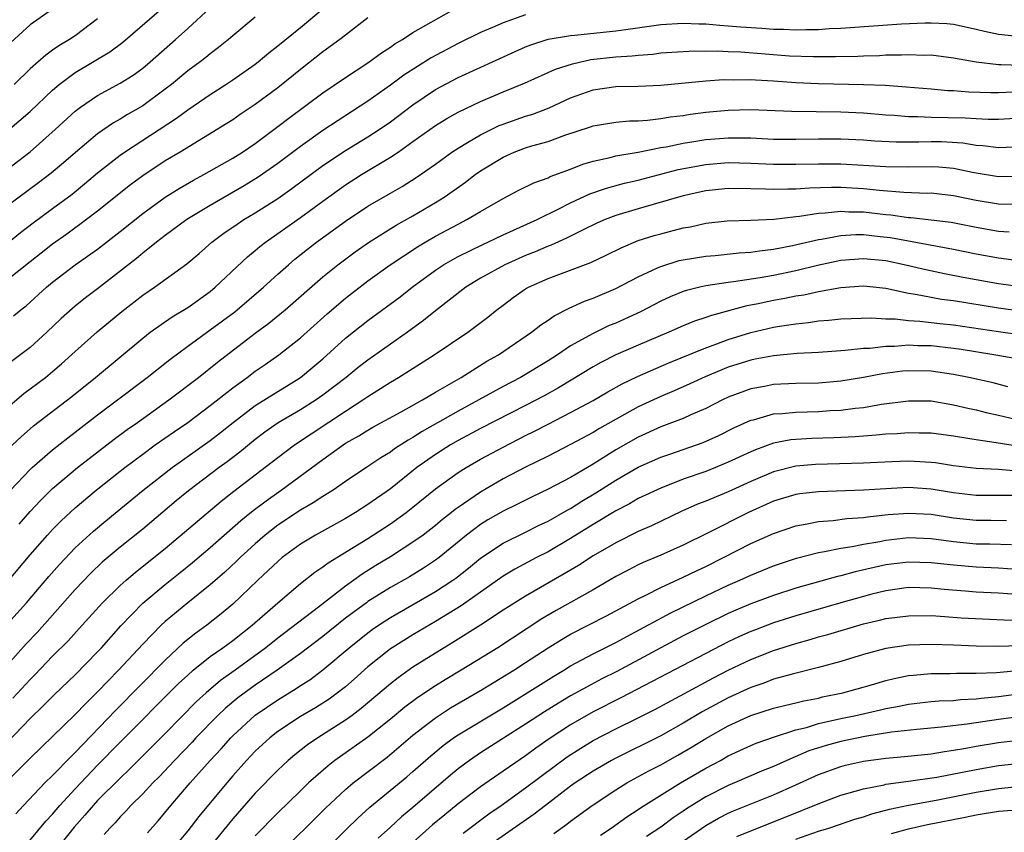
# Model space of a CAD drawing. Units: inches. Extents: x 2508000 to 2509427, y 1485009 to 1488000.
# Drawn here: x 2508444 to 2508532, y 1486699 to 1486771 of the extents above; entities that cross this region are included whole.
import ezdxf

# ---------------------------------------------------------------- set-up
doc = ezdxf.new("R2010")
doc.units = ezdxf.units.IN
doc.header["$MEASUREMENT"] = 0
doc.layers.add('LD25081485_2ft', color=226, linetype='Continuous')

msp = doc.modelspace()

# ---------------------------------------------------------------- linework, layer by layer
at = {"layer": 'LD25081485_2ft'}
for points, elevation in [([(2508443, 1486757.485), (2508445, 1486759.012), (2508447.236, 1486761), (2508449, 1486762.627), (2508449.488, 1486763), (2508451, 1486764.028), (2508453, 1486765.11), (2508454.159, 1486765.841), (2508455, 1486766.456), (2508455.653, 1486767), (2508457.909, 1486769), (2508459, 1486769.973), (2508461, 1486771.804)], 8500), ([(2508443, 1486750.911), (2508444.146, 1486751.854), (2508445.28, 1486752.721), (2508447, 1486753.984), (2508448.724, 1486755.276), (2508449.832, 1486756.168), (2508451, 1486757.145), (2508453, 1486758.734), (2508453.373, 1486759), (2508458.002, 1486761.998), (2508459, 1486762.753), (2508461, 1486764.121), (2508462.38, 1486765), (2508463, 1486765.414), (2508465, 1486766.808), (2508465.249, 1486767), (2508466.195, 1486767.804), (2508467, 1486768.423), (2508469, 1486770.05), (2508471, 1486771.706)], 8504), ([(2508443, 1486760.897), (2508445, 1486762.598), (2508447, 1486764.509), (2508447.578, 1486765), (2508449, 1486766.054), (2508452.092, 1486767.908), (2508453.237, 1486768.763), (2508456.453, 1486771.547)], 8498), ([(2508447, 1486771.688), (2508445, 1486770.299), (2508443.288, 1486768.712)], 8494), ([(2508443.535, 1486744.465), (2508444.164, 1486745), (2508444.646, 1486745.354), (2508446.452, 1486747), (2508447, 1486747.457), (2508449, 1486748.978), (2508451, 1486750.393), (2508453, 1486751.944), (2508455, 1486753.54), (2508457, 1486754.996), (2508458.228, 1486755.772), (2508459.496, 1486756.504), (2508460.436, 1486757), (2508462.063, 1486757.937), (2508463, 1486758.458), (2508463.862, 1486759), (2508465, 1486759.77), (2508467, 1486761.258), (2508467.978, 1486762.022), (2508471, 1486764.261), (2508473, 1486765.623), (2508475, 1486766.933), (2508476.191, 1486767.809), (2508477, 1486768.316), (2508477.394, 1486768.606), (2508478.066, 1486769), (2508479, 1486769.599), (2508482.447, 1486771.553)], 8508), ([(2508489, 1486771.188), (2508487, 1486770.473), (2508486.049, 1486770.049), (2508485, 1486769.607), (2508483, 1486768.633), (2508480.626, 1486767.375), (2508478.186, 1486765.814), (2508477, 1486764.926), (2508475, 1486763.517), (2508471, 1486760.926), (2508469, 1486759.5), (2508467, 1486757.983), (2508465.242, 1486756.758), (2508463.995, 1486756.005), (2508461, 1486754.268), (2508458.921, 1486753), (2508457, 1486751.591), (2508456.23, 1486751), (2508455, 1486750.031), (2508454.44, 1486749.56), (2508451, 1486746.869), (2508449.935, 1486746.065), (2508449, 1486745.317), (2508447.772, 1486744.228), (2508446.5, 1486743), (2508445, 1486741.645), (2508443, 1486740.134)], 8510), ([(2508465, 1486770.975), (2508463, 1486769.325), (2508462.632, 1486769), (2508461.725, 1486768.275), (2508461, 1486767.732), (2508460.606, 1486767.394), (2508460.1, 1486767), (2508459, 1486766.198), (2508457.556, 1486765), (2508457, 1486764.572), (2508455, 1486763.099), (2508453.663, 1486762.337), (2508453, 1486761.923), (2508452.403, 1486761.597), (2508451, 1486760.61), (2508449.032, 1486758.968), (2508447.96, 1486758.04), (2508446.871, 1486757.129), (2508445.744, 1486756.256), (2508443, 1486754.215)], 8502), ([(2508475, 1486770.912), (2508473, 1486769.39), (2508472.516, 1486769), (2508471, 1486767.888), (2508469, 1486766.32), (2508467, 1486764.709), (2508465, 1486763.223), (2508463.663, 1486762.338), (2508463, 1486761.875), (2508462.468, 1486761.532), (2508458.324, 1486759), (2508457, 1486758.211), (2508455, 1486756.896), (2508453.918, 1486756.082), (2508451, 1486753.754), (2508450.017, 1486753), (2508448.277, 1486751.723), (2508447, 1486750.824), (2508445.971, 1486750.029), (2508445, 1486749.264), (2508443, 1486747.647)], 8506), ([(2508451, 1486770.816), (2508449, 1486769.33), (2508448.501, 1486769), (2508447.557, 1486768.443), (2508447, 1486768.037), (2508446.384, 1486767.616), (2508445, 1486766.4), (2508443.586, 1486765)], 8496), ([(2508443, 1486736.34), (2508444.436, 1486737.564), (2508446.362, 1486739), (2508447, 1486739.513), (2508447.801, 1486740.199), (2508449, 1486741.286), (2508450.967, 1486743.033), (2508453.15, 1486744.85), (2508455, 1486746.296), (2508456.043, 1486747), (2508458.919, 1486749.081), (2508459.999, 1486750.001), (2508461.138, 1486751), (2508462.206, 1486751.794), (2508463.386, 1486752.614), (2508463.968, 1486753), (2508465, 1486753.618), (2508467, 1486754.883), (2508468.248, 1486755.752), (2508471, 1486757.815), (2508473, 1486759.147), (2508475, 1486760.35), (2508476, 1486761), (2508477, 1486761.692), (2508479, 1486763.186), (2508481, 1486764.543), (2508483, 1486765.618), (2508488.072, 1486767.928), (2508489, 1486768.338), (2508489.47, 1486768.53), (2508491, 1486769.036), (2508493, 1486769.358), (2508493.376, 1486769.376), (2508497, 1486769.754), (2508497.893, 1486769.892), (2508501, 1486770.31), (2508503, 1486770.436), (2508504.379, 1486770.38), (2508505, 1486770.372), (2508506.252, 1486770.252), (2508507, 1486770.214), (2508508.11, 1486770.11), (2508509.988, 1486769.988), (2508511, 1486769.9), (2508511.899, 1486769.9), (2508513, 1486769.842), (2508513.885, 1486769.885), (2508515, 1486769.887), (2508515.954, 1486769.954), (2508517, 1486769.996), (2508522.381, 1486770.381), (2508524.477, 1486770.477), (2508525, 1486770.486), (2508526.402, 1486770.402), (2508527, 1486770.345), (2508529, 1486769.924), (2508529.742, 1486769.742), (2508531, 1486769.463), (2508533, 1486769.271)], 8512), ([(2508443, 1486732.584), (2508444.233, 1486733.767), (2508445, 1486734.434), (2508445.306, 1486734.694), (2508448.694, 1486737.306), (2508450.797, 1486739), (2508455, 1486742.485), (2508455.675, 1486743), (2508457.621, 1486744.379), (2508459, 1486745.215), (2508461, 1486746.637), (2508461.446, 1486747), (2508464.304, 1486749.696), (2508465, 1486750.264), (2508465.39, 1486750.61), (2508465.889, 1486751), (2508469, 1486753.18), (2508471, 1486754.648), (2508473, 1486756.083), (2508474.433, 1486757), (2508477, 1486758.545), (2508477.683, 1486759), (2508479, 1486759.926), (2508481, 1486761.358), (2508482.013, 1486761.987), (2508483, 1486762.54), (2508485, 1486763.498), (2508487, 1486764.343), (2508488.891, 1486765.109), (2508491.645, 1486766.355), (2508493.154, 1486766.846), (2508494.794, 1486767.206), (2508497, 1486767.446), (2508498.463, 1486767.537), (2508499, 1486767.613), (2508500.294, 1486767.705), (2508501, 1486767.8), (2508503, 1486767.936), (2508504.024, 1486767.976), (2508505, 1486767.963), (2508506.027, 1486767.973), (2508507, 1486767.921), (2508508.115, 1486767.886), (2508512.446, 1486767.554), (2508514.528, 1486767.472), (2508516.529, 1486767.471), (2508518.485, 1486767.515), (2508519, 1486767.545), (2508520.422, 1486767.578), (2508521, 1486767.617), (2508522.37, 1486767.63), (2508523, 1486767.668), (2508524.389, 1486767.611), (2508525, 1486767.622), (2508527, 1486767.379), (2508529, 1486767.011), (2508531, 1486766.764), (2508531.228, 1486766.772), (2508533, 1486766.722)], 8514), ([(2508443.247, 1486729), (2508445, 1486730.835), (2508445.175, 1486731), (2508447, 1486732.575), (2508448.356, 1486733.644), (2508449, 1486734.125), (2508451, 1486735.678), (2508452.766, 1486737), (2508455.383, 1486739), (2508457.403, 1486740.598), (2508459, 1486741.772), (2508461, 1486743.212), (2508463.169, 1486744.831), (2508465.729, 1486747), (2508467, 1486748.169), (2508467.934, 1486749), (2508468.513, 1486749.487), (2508469.629, 1486750.371), (2508470.44, 1486751), (2508473, 1486752.863), (2508475, 1486754.184), (2508477, 1486755.363), (2508478.042, 1486755.958), (2508479.273, 1486756.728), (2508481, 1486757.935), (2508482.463, 1486759), (2508483, 1486759.357), (2508483.843, 1486759.843), (2508485, 1486760.544), (2508485.929, 1486761), (2508486.655, 1486761.345), (2508487, 1486761.48), (2508489, 1486762.183), (2508489.628, 1486762.372), (2508491.078, 1486762.922), (2508493, 1486763.806), (2508495, 1486764.529), (2508497, 1486764.816), (2508499, 1486764.846), (2508501, 1486764.932), (2508505, 1486765.311), (2508506.573, 1486765.427), (2508507.416, 1486765.416), (2508509, 1486765.433), (2508509.4, 1486765.4), (2508511, 1486765.32), (2508513, 1486765.185), (2508515, 1486765.1), (2508519, 1486765.012), (2508520.927, 1486764.928), (2508522.798, 1486764.798), (2508525, 1486764.618), (2508526.478, 1486764.478), (2508527, 1486764.46), (2508528.357, 1486764.357), (2508530.301, 1486764.301), (2508531, 1486764.302), (2508532.343, 1486764.343)], 8516), ([(2508444.017, 1486725.982), (2508445, 1486727.092), (2508445.917, 1486728.083), (2508447, 1486729.14), (2508449.216, 1486731), (2508452.476, 1486733.524), (2508453.629, 1486734.371), (2508454.53, 1486735), (2508457.318, 1486737), (2508459.944, 1486739), (2508461.652, 1486740.348), (2508465, 1486742.914), (2508466.194, 1486743.806), (2508467.65, 1486745), (2508471, 1486747.92), (2508472.325, 1486749), (2508473.853, 1486750.147), (2508475.037, 1486750.963), (2508477.499, 1486752.502), (2508479, 1486753.346), (2508481, 1486754.52), (2508481.777, 1486755), (2508483.67, 1486756.33), (2508484.53, 1486757), (2508485, 1486757.333), (2508487, 1486758.556), (2508487.998, 1486759), (2508489, 1486759.373), (2508489.543, 1486759.543), (2508491, 1486759.952), (2508492.488, 1486760.488), (2508494.763, 1486761.237), (2508495, 1486761.328), (2508497, 1486761.658), (2508498.235, 1486761.765), (2508499, 1486761.778), (2508499.823, 1486761.823), (2508501, 1486761.97), (2508501.873, 1486762.127), (2508503, 1486762.256), (2508503.639, 1486762.362), (2508505, 1486762.541), (2508507, 1486762.729), (2508509, 1486762.767), (2508512.616, 1486762.616), (2508517, 1486762.571), (2508519, 1486762.479), (2508521, 1486762.311), (2508521.725, 1486762.276), (2508523, 1486762.165), (2508523.834, 1486762.166), (2508525, 1486762.107), (2508528.034, 1486762.034), (2508529, 1486761.965), (2508530.084, 1486761.915), (2508531, 1486761.917), (2508533, 1486762.03)], 8518), ([(2508443, 1486720.848), (2508445, 1486723.246), (2508446.547, 1486725), (2508447, 1486725.491), (2508447.748, 1486726.252), (2508449, 1486727.414), (2508450.881, 1486729), (2508453, 1486730.685), (2508453.399, 1486731), (2508455, 1486732.198), (2508456.115, 1486733), (2508457.809, 1486734.191), (2508459, 1486735.002), (2508461, 1486736.501), (2508463, 1486738.082), (2508464.277, 1486739), (2508465, 1486739.543), (2508465.867, 1486740.133), (2508467.09, 1486741), (2508469, 1486742.524), (2508471.366, 1486744.634), (2508473, 1486746.032), (2508475, 1486747.572), (2508476.972, 1486749), (2508479.406, 1486750.594), (2508480.083, 1486751), (2508481, 1486751.532), (2508483, 1486752.609), (2508483.784, 1486753), (2508485, 1486753.728), (2508487, 1486754.882), (2508488.39, 1486755.61), (2508489.722, 1486756.278), (2508491, 1486756.723), (2508491.18, 1486756.82), (2508493, 1486757.495), (2508494.077, 1486757.923), (2508495, 1486758.2), (2508496.522, 1486758.522), (2508497, 1486758.653), (2508498.99, 1486758.99), (2508501, 1486759.396), (2508501.471, 1486759.471), (2508503, 1486759.795), (2508503.93, 1486759.929), (2508505, 1486760.109), (2508506.206, 1486760.206), (2508507, 1486760.268), (2508508.268, 1486760.267), (2508509, 1486760.252), (2508511, 1486760.16), (2508512.142, 1486760.142), (2508513, 1486760.134), (2508515, 1486760.173), (2508517, 1486760.172), (2508519, 1486760.081), (2508520.009, 1486760.009), (2508521.917, 1486759.917), (2508523.915, 1486759.915), (2508525, 1486759.943), (2508525.929, 1486759.929), (2508527.818, 1486759.818), (2508529, 1486759.621), (2508529.593, 1486759.593), (2508531, 1486759.411), (2508533, 1486759.505)], 8520), ([(2508443, 1486717.127), (2508444.69, 1486719), (2508446.665, 1486721.335), (2508447.599, 1486722.401), (2508449, 1486723.857), (2508450.639, 1486725.361), (2508451.724, 1486726.276), (2508455.046, 1486729), (2508457.617, 1486731), (2508461, 1486733.403), (2508461.902, 1486734.098), (2508463.033, 1486735), (2508465, 1486736.505), (2508467, 1486737.757), (2508469.024, 1486739), (2508470.106, 1486739.894), (2508471, 1486740.657), (2508473, 1486742.475), (2508475, 1486744.062), (2508477.848, 1486746.152), (2508478.915, 1486747), (2508481, 1486748.515), (2508481.723, 1486749), (2508482.523, 1486749.477), (2508483, 1486749.733), (2508485.191, 1486750.809), (2508485.631, 1486751), (2508487, 1486751.644), (2508490.014, 1486753), (2508491.961, 1486753.961), (2508493, 1486754.495), (2508494.711, 1486755.289), (2508496.196, 1486755.804), (2508497.773, 1486756.227), (2508499, 1486756.513), (2508502.558, 1486757.443), (2508505, 1486757.903), (2508507, 1486758.067), (2508509, 1486758.026), (2508511, 1486757.926), (2508513, 1486757.914), (2508515, 1486757.967), (2508517, 1486757.958), (2508521, 1486757.728), (2508523, 1486757.702), (2508525, 1486757.731), (2508525.694, 1486757.694), (2508527, 1486757.573), (2508528.821, 1486757.179), (2508531, 1486756.819), (2508533, 1486756.859)], 8522), ([(2508532.359, 1486754.359), (2508531, 1486754.373), (2508529, 1486754.701), (2508527, 1486755.121), (2508525, 1486755.339), (2508524.663, 1486755.337), (2508522.583, 1486755.417), (2508520.421, 1486755.579), (2508519, 1486755.724), (2508517, 1486755.842), (2508516.152, 1486755.848), (2508514.207, 1486755.793), (2508513, 1486755.707), (2508512.291, 1486755.709), (2508511, 1486755.669), (2508510.292, 1486755.708), (2508509, 1486755.746), (2508507, 1486755.77), (2508505, 1486755.555), (2508503, 1486755.109), (2508499, 1486753.975), (2508497, 1486753.366), (2508496.052, 1486753), (2508495.321, 1486752.679), (2508494.105, 1486752.105), (2508492.639, 1486751.361), (2508491.258, 1486750.743), (2508491, 1486750.655), (2508489.852, 1486750.148), (2508489, 1486749.82), (2508487.145, 1486749), (2508485, 1486747.796), (2508483.704, 1486747), (2508481, 1486744.917), (2508479.947, 1486744.053), (2508478.504, 1486743), (2508477, 1486741.96), (2508475, 1486740.54), (2508474.133, 1486739.867), (2508473.077, 1486739), (2508471, 1486737.419), (2508470.406, 1486737), (2508469, 1486736.109), (2508467.039, 1486734.961), (2508465.854, 1486734.146), (2508465, 1486733.5), (2508463.625, 1486732.375), (2508462.495, 1486731.505), (2508461.804, 1486731), (2508459.07, 1486728.93), (2508457.967, 1486728.033), (2508455, 1486725.539), (2508453, 1486723.917), (2508451.414, 1486722.586), (2508450.381, 1486721.619), (2508449, 1486720.164), (2508445.633, 1486716.367), (2508444.664, 1486715.336), (2508443, 1486713.491)], 8524), ([(2508443.479, 1486710.521), (2508445, 1486712.195), (2508445.407, 1486712.593), (2508447, 1486714.246), (2508448.381, 1486715.619), (2508449.639, 1486717), (2508451.426, 1486719), (2508453, 1486720.539), (2508453.521, 1486721), (2508454.32, 1486721.68), (2508456.001, 1486723), (2508457, 1486723.82), (2508461.977, 1486728.023), (2508463.099, 1486728.901), (2508467, 1486731.894), (2508468.483, 1486733), (2508473, 1486736.013), (2508474.555, 1486737), (2508475, 1486737.315), (2508477, 1486738.572), (2508477.726, 1486739), (2508480.89, 1486741), (2508483.868, 1486743), (2508485.654, 1486744.346), (2508486.448, 1486745), (2508487, 1486745.417), (2508487.909, 1486746.091), (2508489, 1486746.855), (2508489.248, 1486747), (2508491, 1486747.775), (2508494.794, 1486749.206), (2508496.159, 1486749.841), (2508497.488, 1486750.512), (2508499, 1486751.14), (2508500.411, 1486751.589), (2508501, 1486751.755), (2508503, 1486752.261), (2508503.633, 1486752.367), (2508505, 1486752.679), (2508506.902, 1486752.902), (2508509, 1486752.966), (2508511.052, 1486753.052), (2508513, 1486753.282), (2508513.307, 1486753.306), (2508515, 1486753.576), (2508515.593, 1486753.593), (2508517, 1486753.743), (2508517.702, 1486753.702), (2508519, 1486753.687), (2508521, 1486753.463), (2508521.431, 1486753.431), (2508523, 1486753.202), (2508523.195, 1486753.195), (2508525, 1486752.994), (2508526.776, 1486752.776), (2508529, 1486752.341), (2508531, 1486751.985), (2508531.934, 1486751.934)], 8526), ([(2508443, 1486706.619), (2508445, 1486708.727), (2508446.159, 1486709.84), (2508447.159, 1486710.841), (2508449, 1486712.587), (2508451, 1486714.627), (2508451.344, 1486715), (2508453.051, 1486716.948), (2508455, 1486718.96), (2508457, 1486720.616), (2508458.333, 1486721.666), (2508459.436, 1486722.564), (2508461, 1486723.909), (2508463.713, 1486726.287), (2508464.819, 1486727.181), (2508465.95, 1486728.05), (2508467.307, 1486729), (2508471, 1486731.724), (2508473, 1486733.147), (2508474.19, 1486733.81), (2508475, 1486734.327), (2508475.428, 1486734.572), (2508477.947, 1486735.947), (2508479.838, 1486737), (2508481, 1486737.69), (2508483.266, 1486739), (2508485.57, 1486740.43), (2508486.593, 1486741), (2508489.533, 1486743), (2508490.34, 1486743.66), (2508491, 1486744.092), (2508491.524, 1486744.476), (2508492.856, 1486745.144), (2508494.234, 1486745.765), (2508495, 1486746.041), (2508497, 1486746.888), (2508499, 1486747.924), (2508500.71, 1486748.71), (2508501, 1486748.857), (2508502.639, 1486749.361), (2508503, 1486749.444), (2508505, 1486749.767), (2508505.83, 1486749.83), (2508507.956, 1486750.045), (2508509, 1486750.103), (2508509.769, 1486750.231), (2508511, 1486750.368), (2508512.7, 1486750.701), (2508515, 1486751.243), (2508515.277, 1486751.277), (2508517, 1486751.602), (2508518.323, 1486751.677), (2508519, 1486751.669), (2508520.485, 1486751.515), (2508521.402, 1486751.402), (2508527, 1486750.394), (2508529, 1486749.977), (2508531, 1486749.599), (2508533, 1486749.347)], 8528), ([(2508533.219, 1486747), (2508531, 1486747.309), (2508527.862, 1486747.862), (2508526.189, 1486748.189), (2508524.537, 1486748.537), (2508522.61, 1486749), (2508521, 1486749.336), (2508519, 1486749.528), (2508517, 1486749.366), (2508514.923, 1486748.923), (2508513, 1486748.457), (2508511, 1486748.046), (2508509.841, 1486747.841), (2508507.47, 1486747.47), (2508507, 1486747.423), (2508505, 1486747.115), (2508504.474, 1486747), (2508503.28, 1486746.72), (2508503, 1486746.622), (2508501.85, 1486746.15), (2508501, 1486745.754), (2508499.195, 1486744.805), (2508497, 1486743.826), (2508496.408, 1486743.592), (2508495, 1486742.905), (2508493, 1486741.786), (2508491.824, 1486741), (2508491, 1486740.482), (2508488.538, 1486739), (2508487, 1486738.185), (2508484.856, 1486737), (2508483, 1486736.005), (2508479.804, 1486734.196), (2508479, 1486733.669), (2508478.563, 1486733.437), (2508477.353, 1486732.647), (2508477, 1486732.375), (2508476.137, 1486731.863), (2508475, 1486731.079), (2508473, 1486729.753), (2508471.914, 1486729), (2508471, 1486728.437), (2508470.142, 1486727.858), (2508469, 1486727.209), (2508467, 1486725.879), (2508465.885, 1486725), (2508465, 1486724.229), (2508463.644, 1486723), (2508463.32, 1486722.68), (2508462.283, 1486721.717), (2508461, 1486720.592), (2508459, 1486718.983), (2508457, 1486717.325), (2508456.652, 1486717), (2508455, 1486715.314), (2508452.854, 1486713), (2508451.929, 1486712.071), (2508451, 1486711.084), (2508449.94, 1486710.06), (2508449, 1486709.069), (2508445, 1486705.206), (2508443, 1486703.188)], 8530), ([(2508533.149, 1486744.851), (2508531, 1486745.145), (2508527, 1486745.781), (2508525.92, 1486745.92), (2508525, 1486746.087), (2508523.631, 1486746.369), (2508523, 1486746.455), (2508521, 1486746.875), (2508519, 1486747.086), (2508517, 1486746.956), (2508515, 1486746.602), (2508513.695, 1486746.305), (2508513, 1486746.203), (2508512.006, 1486745.994), (2508511, 1486745.817), (2508509.502, 1486745.502), (2508508.649, 1486745.351), (2508505.501, 1486744.499), (2508505, 1486744.306), (2508504.008, 1486743.992), (2508503, 1486743.569), (2508501.721, 1486743), (2508499, 1486741.869), (2508497.001, 1486741), (2508495.682, 1486740.318), (2508495, 1486739.929), (2508491.927, 1486738.074), (2508490.633, 1486737.367), (2508489, 1486736.5), (2508485, 1486734.449), (2508483, 1486733.393), (2508482.316, 1486733), (2508481, 1486732.169), (2508479.345, 1486731), (2508477, 1486729.12), (2508475, 1486727.708), (2508473.89, 1486727), (2508473, 1486726.47), (2508470.339, 1486725), (2508469, 1486724.185), (2508467.396, 1486723), (2508467, 1486722.671), (2508466.154, 1486721.846), (2508465.227, 1486721), (2508463, 1486718.88), (2508461.98, 1486718.02), (2508460.686, 1486717), (2508459.709, 1486716.291), (2508458.607, 1486715.393), (2508457, 1486713.887), (2508452.581, 1486709.419), (2508449, 1486705.695), (2508448.642, 1486705.358), (2508447, 1486703.665), (2508446.315, 1486703), (2508444.406, 1486701), (2508443.736, 1486700.264)], 8532), ([(2508443, 1486695.505), (2508446.399, 1486699.602), (2508447, 1486700.242), (2508447.639, 1486701), (2508449, 1486702.476), (2508451, 1486704.581), (2508453, 1486706.621), (2508458.185, 1486711.815), (2508459, 1486712.575), (2508459.492, 1486713), (2508461, 1486714.211), (2508462.124, 1486715), (2508463, 1486715.645), (2508464.721, 1486717), (2508467, 1486718.995), (2508469, 1486720.692), (2508470.292, 1486721.708), (2508471, 1486722.178), (2508471.459, 1486722.541), (2508475, 1486724.695), (2508477, 1486725.99), (2508478.401, 1486727), (2508479, 1486727.471), (2508481, 1486729.104), (2508483, 1486730.547), (2508483.717, 1486731), (2508485, 1486731.736), (2508487, 1486732.816), (2508489, 1486733.832), (2508489.789, 1486734.211), (2508491, 1486734.852), (2508493, 1486735.871), (2508495, 1486736.958), (2508496.287, 1486737.713), (2508497.57, 1486738.43), (2508498.92, 1486739.08), (2508501.713, 1486740.286), (2508505, 1486741.633), (2508505.975, 1486741.974), (2508507, 1486742.363), (2508509, 1486742.987), (2508511, 1486743.446), (2508511.55, 1486743.55), (2508513, 1486743.765), (2508514.128, 1486743.872), (2508515, 1486744.022), (2508515.918, 1486744.082), (2508517, 1486744.21), (2508519.712, 1486744.288), (2508521, 1486744.195), (2508521.808, 1486744.192), (2508523, 1486744.053), (2508523.998, 1486744.002), (2508525.788, 1486743.788), (2508527, 1486743.664), (2508531, 1486743.07), (2508535, 1486742.505)], 8534), ([(2508534.343, 1486740.343), (2508530.585, 1486741), (2508527.495, 1486741.495), (2508527, 1486741.568), (2508525, 1486741.789), (2508523.815, 1486741.815), (2508523, 1486741.855), (2508521.753, 1486741.753), (2508521, 1486741.755), (2508519.573, 1486741.573), (2508519, 1486741.559), (2508517.38, 1486741.38), (2508517, 1486741.365), (2508515, 1486741.213), (2508513.108, 1486741.108), (2508511, 1486740.924), (2508509.397, 1486740.603), (2508509, 1486740.538), (2508507, 1486739.902), (2508504.939, 1486739.061), (2508503.585, 1486738.415), (2508502.201, 1486737.799), (2508501, 1486737.306), (2508499, 1486736.386), (2508495.547, 1486734.453), (2508495, 1486734.114), (2508493, 1486733.034), (2508491, 1486732.018), (2508489, 1486731.039), (2508487, 1486729.986), (2508485, 1486728.815), (2508483, 1486727.447), (2508482.74, 1486727.26), (2508482.425, 1486727), (2508481.62, 1486726.38), (2508481, 1486725.853), (2508479.894, 1486725), (2508479, 1486724.359), (2508477, 1486723.078), (2508475.703, 1486722.297), (2508474.472, 1486721.528), (2508473, 1486720.471), (2508470.617, 1486718.617), (2508467, 1486715.852), (2508465.944, 1486715), (2508463.202, 1486713), (2508461.904, 1486712.096), (2508460.622, 1486711), (2508459.774, 1486710.227), (2508457, 1486707.399), (2508453.805, 1486704.195), (2508453, 1486703.433), (2508451, 1486701.432), (2508450.597, 1486701), (2508449.866, 1486700.134), (2508448.917, 1486699.083), (2508447, 1486696.686)], 8536), ([(2508531.827, 1486738.173), (2508530.502, 1486738.502), (2508528.355, 1486739), (2508527, 1486739.267), (2508525, 1486739.552), (2508523, 1486739.594), (2508522.455, 1486739.545), (2508520.685, 1486739.315), (2508519, 1486738.985), (2508517, 1486738.665), (2508515, 1486738.49), (2508513, 1486738.444), (2508511, 1486738.364), (2508510.201, 1486738.201), (2508509, 1486737.988), (2508507, 1486737.238), (2508506.493, 1486737), (2508505, 1486736.241), (2508503.665, 1486735.665), (2508503, 1486735.357), (2508501, 1486734.609), (2508499, 1486733.705), (2508497, 1486732.559), (2508495, 1486731.31), (2508493, 1486730.126), (2508491, 1486729.067), (2508489.593, 1486728.407), (2508488.265, 1486727.735), (2508487, 1486727.127), (2508485.657, 1486726.343), (2508485, 1486725.939), (2508483.762, 1486725), (2508481.315, 1486723), (2508481, 1486722.766), (2508479.933, 1486722.067), (2508478.691, 1486721.309), (2508477, 1486720.346), (2508475, 1486719.099), (2508474.863, 1486719), (2508473, 1486717.613), (2508471, 1486716), (2508469, 1486714.482), (2508466.935, 1486713), (2508465, 1486711.672), (2508463.456, 1486710.544), (2508462.358, 1486709.642), (2508461.681, 1486709), (2508459.727, 1486707), (2508459.382, 1486706.618), (2508457.828, 1486705), (2508456.458, 1486703.542), (2508455.907, 1486703), (2508455, 1486702.034), (2508453.957, 1486701), (2508453.51, 1486700.49), (2508453, 1486699.985), (2508452.54, 1486699.459), (2508452.067, 1486699), (2508451.573, 1486698.427)], 8538), ([(2508455.429, 1486698.571), (2508456.364, 1486699.636), (2508457.497, 1486701), (2508459.226, 1486703), (2508460.994, 1486705), (2508461.962, 1486706.038), (2508462.819, 1486707), (2508463, 1486707.182), (2508464.992, 1486709.008), (2508467, 1486710.382), (2508468.626, 1486711.374), (2508469, 1486711.637), (2508469.833, 1486712.166), (2508471, 1486713.03), (2508473.344, 1486715), (2508475, 1486716.338), (2508475.382, 1486716.618), (2508475.936, 1486717), (2508477, 1486717.69), (2508481, 1486719.989), (2508482.542, 1486721), (2508482.811, 1486721.189), (2508483.933, 1486722.067), (2508485, 1486722.951), (2508487, 1486724.293), (2508489, 1486725.267), (2508490.153, 1486725.847), (2508491, 1486726.242), (2508492.757, 1486727.243), (2508493, 1486727.365), (2508493.997, 1486728.003), (2508495.242, 1486728.758), (2508497, 1486729.886), (2508499, 1486731.018), (2508501, 1486731.904), (2508501.803, 1486732.197), (2508503, 1486732.596), (2508504.777, 1486733.223), (2508506.156, 1486733.844), (2508507.493, 1486734.507), (2508509, 1486735.19), (2508509.246, 1486735.245), (2508511, 1486735.751), (2508511.789, 1486735.789), (2508513, 1486735.92), (2508515, 1486735.97), (2508516.047, 1486736.047), (2508517, 1486736.094), (2508518.265, 1486736.265), (2508519, 1486736.33), (2508520.61, 1486736.61), (2508523, 1486736.931), (2508525, 1486736.904), (2508527, 1486736.568), (2508528.26, 1486736.26), (2508529, 1486736.113), (2508529.888, 1486735.888), (2508531, 1486735.646), (2508533, 1486735.179)], 8540), ([(2508532.86, 1486732.86), (2508530.796, 1486733.203), (2508529, 1486733.451), (2508528.444, 1486733.556), (2508527, 1486733.773), (2508525, 1486734.04), (2508523.944, 1486734.056), (2508523, 1486734.09), (2508522, 1486734), (2508521, 1486733.955), (2508520.141, 1486733.859), (2508519, 1486733.791), (2508518.27, 1486733.73), (2508516.356, 1486733.644), (2508514.419, 1486733.581), (2508513, 1486733.495), (2508512.552, 1486733.448), (2508511, 1486733.15), (2508509.418, 1486732.582), (2508509, 1486732.402), (2508507, 1486731.46), (2508505.873, 1486731), (2508505, 1486730.659), (2508503, 1486729.958), (2508501, 1486729.176), (2508499, 1486728.241), (2508498.214, 1486727.786), (2508497, 1486727.168), (2508495, 1486725.941), (2508493, 1486724.687), (2508491, 1486723.518), (2508489.979, 1486723), (2508488.029, 1486721.971), (2508487, 1486721.352), (2508483.274, 1486718.726), (2508481, 1486717.332), (2508479, 1486716.154), (2508477.148, 1486715), (2508477, 1486714.898), (2508475, 1486713.292), (2508473.787, 1486712.213), (2508473, 1486711.545), (2508472.303, 1486711), (2508471.551, 1486710.449), (2508470.332, 1486709.668), (2508469, 1486708.886), (2508467, 1486707.562), (2508466.284, 1486707), (2508465, 1486705.808), (2508464.231, 1486705), (2508463, 1486703.618), (2508462.47, 1486703), (2508459.987, 1486700.013), (2508459, 1486698.743), (2508458.201, 1486697.799)], 8542), ([(2508532.689, 1486730.689), (2508531, 1486730.825), (2508529, 1486730.916), (2508527, 1486731.158), (2508525.404, 1486731.404), (2508525, 1486731.453), (2508523, 1486731.554), (2508521.509, 1486731.509), (2508519, 1486731.395), (2508514.743, 1486731.258), (2508513, 1486731.107), (2508511, 1486730.622), (2508509, 1486729.772), (2508507, 1486728.849), (2508505, 1486728.017), (2508504.267, 1486727.734), (2508502.876, 1486727.124), (2508500.168, 1486725.832), (2508499, 1486725.318), (2508497, 1486724.32), (2508495, 1486723.156), (2508493.692, 1486722.308), (2508492.438, 1486721.562), (2508489, 1486719.588), (2508487, 1486718.328), (2508484.989, 1486717.011), (2508482.546, 1486715.454), (2508481, 1486714.527), (2508479, 1486713.274), (2508477.67, 1486712.33), (2508477, 1486711.791), (2508474.403, 1486709.597), (2508473.608, 1486709), (2508473, 1486708.561), (2508470.549, 1486707), (2508469.63, 1486706.37), (2508468.505, 1486705.495), (2508467.925, 1486705), (2508467.44, 1486704.56), (2508467, 1486704.139), (2508465, 1486702.093), (2508463, 1486699.819), (2508459.024, 1486694.976)], 8544), ([(2508533, 1486728.505), (2508531.476, 1486728.524), (2508529, 1486728.524), (2508527, 1486728.754), (2508525, 1486729.086), (2508523, 1486729.211), (2508521, 1486729.12), (2508518.997, 1486728.997), (2508515, 1486728.853), (2508513.342, 1486728.658), (2508513, 1486728.603), (2508511, 1486727.998), (2508508.79, 1486727), (2508505.206, 1486725.205), (2508503, 1486724.12), (2508501, 1486723.221), (2508499.438, 1486722.562), (2508499, 1486722.353), (2508498.098, 1486721.902), (2508497, 1486721.316), (2508495, 1486720.154), (2508491.704, 1486718.296), (2508490.44, 1486717.56), (2508486.524, 1486715), (2508483.277, 1486713), (2508481.845, 1486712.155), (2508481, 1486711.628), (2508479.417, 1486710.583), (2508478.277, 1486709.723), (2508477, 1486708.661), (2508475, 1486707.059), (2508472.074, 1486705), (2508471.467, 1486704.533), (2508469.724, 1486703), (2508469, 1486702.302), (2508467, 1486700.347), (2508465, 1486698.293)], 8546), ([(2508467, 1486696.55), (2508471.24, 1486700.76), (2508473, 1486702.404), (2508473.693, 1486703), (2508476.706, 1486705.294), (2508479, 1486707.234), (2508481, 1486708.78), (2508482.345, 1486709.655), (2508485, 1486711.216), (2508487.942, 1486713), (2508489, 1486713.679), (2508491, 1486715.001), (2508492.234, 1486715.766), (2508493, 1486716.207), (2508496.175, 1486717.825), (2508499, 1486719.352), (2508499.673, 1486719.673), (2508501, 1486720.356), (2508503, 1486721.258), (2508504.164, 1486721.836), (2508505, 1486722.219), (2508506.57, 1486723), (2508509, 1486724.245), (2508511, 1486725.148), (2508513, 1486725.832), (2508514.004, 1486726.004), (2508515, 1486726.213), (2508516.305, 1486726.305), (2508517.527, 1486726.473), (2508519, 1486726.567), (2508519.369, 1486726.631), (2508521.18, 1486726.82), (2508523, 1486726.958), (2508525, 1486726.847), (2508527, 1486726.529), (2508529, 1486726.315), (2508530.317, 1486726.317), (2508531.713, 1486726.287)], 8548), ([(2508469, 1486694.791), (2508473.105, 1486698.895), (2508474.114, 1486699.886), (2508475.156, 1486700.844), (2508478.456, 1486703.544), (2508479, 1486704.008), (2508480.587, 1486705.414), (2508481.68, 1486706.32), (2508482.605, 1486707), (2508483, 1486707.269), (2508487, 1486709.682), (2508489.147, 1486711), (2508491.513, 1486712.487), (2508492.385, 1486713), (2508493, 1486713.385), (2508495, 1486714.471), (2508497, 1486715.474), (2508497.998, 1486715.997), (2508501.895, 1486718.105), (2508505, 1486719.61), (2508507, 1486720.558), (2508508.019, 1486721), (2508509, 1486721.458), (2508511, 1486722.268), (2508511.546, 1486722.454), (2508513.055, 1486722.945), (2508515, 1486723.457), (2508515.531, 1486723.531), (2508517, 1486723.844), (2508517.984, 1486723.984), (2508519, 1486724.199), (2508520.44, 1486724.44), (2508521, 1486724.558), (2508523, 1486724.776), (2508525, 1486724.691), (2508527, 1486724.418), (2508529, 1486724.232), (2508530.214, 1486724.214), (2508532.155, 1486724.155)], 8550), ([(2508533, 1486721.923), (2508531, 1486722.064), (2508529, 1486722.149), (2508527, 1486722.319), (2508525, 1486722.552), (2508523, 1486722.612), (2508521, 1486722.348), (2508518.263, 1486721.737), (2508517, 1486721.387), (2508516.679, 1486721.322), (2508513, 1486720.288), (2508511, 1486719.653), (2508509, 1486718.908), (2508507.662, 1486718.338), (2508507, 1486718.04), (2508505, 1486717.074), (2508503, 1486716.05), (2508497.095, 1486712.905), (2508495.767, 1486712.233), (2508494.458, 1486711.542), (2508493, 1486710.721), (2508491.911, 1486710.089), (2508490.678, 1486709.322), (2508489, 1486708.215), (2508485, 1486705.665), (2508484.022, 1486705), (2508483, 1486704.243), (2508482.317, 1486703.683), (2508479, 1486700.832), (2508477.994, 1486700.006), (2508477, 1486699.076), (2508475.908, 1486698.092)], 8552), ([(2508533, 1486719.707), (2508531, 1486719.844), (2508529, 1486719.949), (2508528.02, 1486720.02), (2508526.173, 1486720.173), (2508525, 1486720.303), (2508523, 1486720.335), (2508521, 1486720.052), (2508519.748, 1486719.747), (2508519, 1486719.559), (2508517.002, 1486719), (2508513, 1486717.843), (2508511, 1486717.207), (2508509.4, 1486716.6), (2508509, 1486716.441), (2508508.002, 1486715.997), (2508507, 1486715.517), (2508505, 1486714.498), (2508497.455, 1486710.545), (2508495, 1486709.314), (2508493, 1486708.17), (2508491.088, 1486706.912), (2508489.911, 1486706.089), (2508489, 1486705.415), (2508487.556, 1486704.444), (2508487, 1486704.043), (2508485, 1486702.663), (2508483, 1486701.139), (2508481.816, 1486700.184), (2508480.726, 1486699.274), (2508479, 1486697.71)], 8554), ([(2508483.449, 1486698.551), (2508485.747, 1486700.253), (2508486.827, 1486701), (2508489, 1486702.56), (2508490.384, 1486703.616), (2508492.69, 1486705.31), (2508493.903, 1486706.097), (2508495, 1486706.776), (2508497, 1486707.814), (2508499, 1486708.778), (2508500.476, 1486709.524), (2508505.677, 1486712.323), (2508507, 1486713.002), (2508509, 1486713.965), (2508511, 1486714.752), (2508513, 1486715.392), (2508514.266, 1486715.734), (2508515, 1486715.959), (2508515.824, 1486716.176), (2508519, 1486717.124), (2508520.53, 1486717.47), (2508521, 1486717.591), (2508522.259, 1486717.741), (2508523, 1486717.848), (2508525, 1486717.85), (2508526.211, 1486717.789), (2508527.671, 1486717.671), (2508529.564, 1486717.564), (2508531.471, 1486717.471), (2508534.639, 1486717.361)], 8556), ([(2508532.837, 1486715.163), (2508531, 1486715.112), (2508529, 1486715.144), (2508527, 1486715.226), (2508525, 1486715.283), (2508523, 1486715.224), (2508521, 1486714.94), (2508519, 1486714.387), (2508517, 1486713.779), (2508515, 1486713.246), (2508512.67, 1486712.67), (2508511, 1486712.199), (2508510.138, 1486711.862), (2508509, 1486711.487), (2508507, 1486710.549), (2508504.691, 1486709.309), (2508503, 1486708.318), (2508501, 1486707.195), (2508497, 1486705.209), (2508496.617, 1486705), (2508495, 1486704.05), (2508493.409, 1486703), (2508493, 1486702.712), (2508490.755, 1486701), (2508489.774, 1486700.226), (2508486.229, 1486697.771)], 8558), ([(2508491.499, 1486698.501), (2508492.668, 1486699.332), (2508493, 1486699.6), (2508494.902, 1486701), (2508497, 1486702.38), (2508498.002, 1486703), (2508498.637, 1486703.363), (2508499.934, 1486704.066), (2508501, 1486704.612), (2508502.53, 1486705.47), (2508503.795, 1486706.205), (2508505, 1486706.957), (2508507, 1486708.066), (2508509, 1486708.989), (2508511, 1486709.626), (2508512.097, 1486709.903), (2508513, 1486710.104), (2508513.712, 1486710.288), (2508515, 1486710.535), (2508515.371, 1486710.629), (2508517.181, 1486711), (2508519.715, 1486711.715), (2508521, 1486712.097), (2508521.726, 1486712.275), (2508523, 1486712.525), (2508523.422, 1486712.578), (2508525, 1486712.705), (2508526.712, 1486712.712), (2508527.261, 1486712.739), (2508529, 1486712.731), (2508530.804, 1486712.804), (2508533.003, 1486712.997)], 8560), ([(2508495.64, 1486698.36), (2508496.597, 1486699), (2508497.999, 1486700.001), (2508499, 1486700.657), (2508499.198, 1486700.802), (2508502.761, 1486703), (2508505, 1486704.313), (2508506.293, 1486705), (2508507, 1486705.395), (2508509, 1486706.324), (2508509.474, 1486706.526), (2508511, 1486707.07), (2508513, 1486707.707), (2508513.931, 1486707.931), (2508515, 1486708.262), (2508517, 1486708.723), (2508518.335, 1486709), (2508520.512, 1486709.488), (2508521, 1486709.61), (2508522.179, 1486709.821), (2508523, 1486709.996), (2508525, 1486710.217), (2508525.722, 1486710.278), (2508527, 1486710.329), (2508527.601, 1486710.399), (2508529, 1486710.467), (2508529.465, 1486710.535), (2508531, 1486710.684), (2508533, 1486710.936)], 8562), ([(2508533, 1486708.889), (2508531, 1486708.62), (2508528.207, 1486708.206), (2508525.94, 1486707.94), (2508523.747, 1486707.747), (2508521.5, 1486707.5), (2508519.125, 1486707.125), (2508517, 1486706.688), (2508515.674, 1486706.326), (2508514.16, 1486705.84), (2508512.198, 1486705), (2508511, 1486704.459), (2508509.958, 1486704.042), (2508507.559, 1486703), (2508507, 1486702.772), (2508505, 1486701.765), (2508503.294, 1486700.706), (2508503, 1486700.495), (2508502.092, 1486699.908), (2508501, 1486699.077), (2508499.741, 1486698.259)], 8564), ([(2508503, 1486697.846), (2508505, 1486699.236), (2508506.123, 1486699.877), (2508507, 1486700.33), (2508507.467, 1486700.533), (2508511, 1486701.936), (2508513, 1486702.832), (2508515, 1486703.756), (2508517, 1486704.474), (2508517.418, 1486704.582), (2508519, 1486704.936), (2508521, 1486705.199), (2508522.657, 1486705.343), (2508525, 1486705.597), (2508526.195, 1486705.805), (2508527, 1486705.901), (2508528.076, 1486706.076), (2508529, 1486706.256), (2508531, 1486706.576), (2508533, 1486706.818)], 8566), ([(2508507.759, 1486698.241), (2508509, 1486698.755), (2508512.048, 1486699.952), (2508515.267, 1486701.267), (2508517, 1486701.911), (2508518.256, 1486702.256), (2508519, 1486702.487), (2508520.836, 1486702.836), (2508521, 1486702.879), (2508523, 1486703.145), (2508525.516, 1486703.516), (2508529, 1486704.205), (2508531, 1486704.539), (2508533, 1486704.75)], 8568), ([(2508513, 1486697.997), (2508515, 1486698.714), (2508515.93, 1486699), (2508518.225, 1486699.775), (2508519, 1486700.003), (2508519.741, 1486700.259), (2508521, 1486700.578), (2508521.325, 1486700.675), (2508523, 1486701.013), (2508525.467, 1486701.467), (2508529, 1486702.177), (2508531, 1486702.513), (2508533, 1486702.7)], 8570), ([(2508521.476, 1486698.524), (2508523, 1486698.94), (2508524.677, 1486699.323), (2508528.04, 1486699.96), (2508529, 1486700.158), (2508531, 1486700.482), (2508533, 1486700.654)], 8572)]:
    msp.add_lwpolyline(points, dxfattribs=dict(at, elevation=elevation))

doc.saveas('drawing.dxf')
